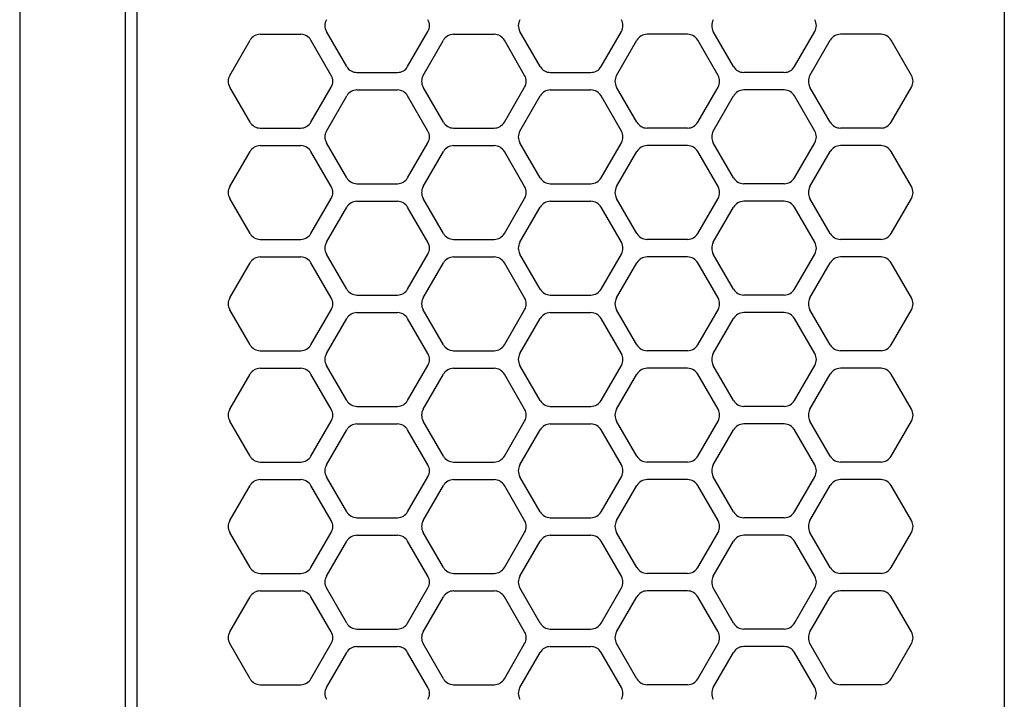
# Model space of a CAD drawing. Extents: x 694 to 32487, y 1073 to 15807.
# Drawn here: x 27553 to 27637, y 10635 to 10693 of the extents above; entities that cross this region are included whole.
import ezdxf

# ---------------------------------------------------------------- set-up
doc = ezdxf.new("R2010")
doc.units = 0
doc.header["$LTSCALE"] = 100
doc.header["$MEASUREMENT"] = 0
doc.linetypes.add('DASHED', pattern=[3, 2, -1])
doc.layers.get('0').update_dxf_attribs({"linetype": 'CONTINUOUS'})

# ---------------------------------------------------------------- blocks, each defined once
blk = doc.blocks.new('RB31AW13A16R（平面）')
at = {"linetype": 'Continuous'}
for p, q in [((-0.25, 505), (-275, 505)), ((-0.25, 496), (-275, 496)), ((-5.5, 495), (-275, 495)), ((-112.75, 485.348), (-109.75, 487.08)), ((-112.75, 485.348), (-109.75, 487.08)), ((-108.75, 487.08), (-105.75, 485.348)), ((-108.75, 487.08), (-105.75, 485.348)), ((-103.25, 485.348), (-100.25, 487.08)), ((-103.25, 485.348), (-100.25, 487.08)), ((-99.25, 487.08), (-96.25, 485.348)), ((-99.25, 487.08), (-96.25, 485.348)), ((-93.75, 485.348), (-90.75, 487.08)), ((-93.75, 485.348), (-90.75, 487.08)), ((-89.75, 487.08), (-86.75, 485.348)), ((-89.75, 487.08), (-86.75, 485.348)), ((-84.25, 485.348), (-81.25, 487.08)), ((-84.25, 485.348), (-81.25, 487.08)), ((-80.25, 487.08), (-77.25, 485.348)), ((-80.25, 487.08), (-77.25, 485.348)), ((-74.75, 485.348), (-71.75, 487.08)), ((-74.75, 485.348), (-71.75, 487.08)), ((-70.75, 487.08), (-67.75, 485.348)), ((-70.75, 487.08), (-67.75, 485.348)), ((-65.25, 485.348), (-62.25, 487.08)), ((-65.25, 485.348), (-62.25, 487.08)), ((-61.25, 487.08), (-58.25, 485.348)), ((-61.25, 487.08), (-58.25, 485.348)), ((-113.25, 484.482), (-113.25, 481.018)), ((-113.25, 484.482), (-113.25, 481.018)), ((-105.25, 484.482), (-105.25, 481.018)), ((-105.25, 484.482), (-105.25, 481.018)), ((-103.75, 484.482), (-103.75, 481.018)), ((-103.75, 484.482), (-103.75, 481.018)), ((-95.75, 484.482), (-95.75, 481.018)), ((-95.75, 484.482), (-95.75, 481.018)), ((-94.25, 484.482), (-94.25, 481.018)), ((-94.25, 484.482), (-94.25, 481.018)), ((-86.25, 484.482), (-86.25, 481.018)), ((-86.25, 484.482), (-86.25, 481.018)), ((-84.75, 484.482), (-84.75, 481.018)), ((-84.75, 484.482), (-84.75, 481.018)), ((-76.75, 484.482), (-76.75, 481.018)), ((-76.75, 484.482), (-76.75, 481.018)), ((-75.25, 484.482), (-75.25, 481.018)), ((-75.25, 484.482), (-75.25, 481.018)), ((-67.25, 484.482), (-67.25, 481.018)), ((-67.25, 484.482), (-67.25, 481.018)), ((-65.75, 484.482), (-65.75, 481.018)), ((-65.75, 484.482), (-65.75, 481.018)), ((-57.75, 484.482), (-57.75, 481.018)), ((-57.75, 484.482), (-57.75, 481.018)), ((-112.75, 480.152), (-109.75, 478.42)), ((-112.75, 480.152), (-109.75, 478.42)), ((-108.75, 478.42), (-105.75, 480.152)), ((-108.75, 478.42), (-105.75, 480.152)), ((-103.25, 480.152), (-100.25, 478.42)), ((-103.25, 480.152), (-100.25, 478.42)), ((-99.25, 478.42), (-96.25, 480.152)), ((-99.25, 478.42), (-96.25, 480.152)), ((-93.75, 480.152), (-90.75, 478.42)), ((-93.75, 480.152), (-90.75, 478.42)), ((-89.75, 478.42), (-86.75, 480.152)), ((-89.75, 478.42), (-86.75, 480.152)), ((-84.25, 480.152), (-81.25, 478.42)), ((-84.25, 480.152), (-81.25, 478.42)), ((-80.25, 478.42), (-77.25, 480.152)), ((-80.25, 478.42), (-77.25, 480.152)), ((-74.75, 480.152), (-71.75, 478.42)), ((-74.75, 480.152), (-71.75, 478.42)), ((-70.75, 478.42), (-67.75, 480.152)), ((-70.75, 478.42), (-67.75, 480.152)), ((-65.25, 480.152), (-62.25, 478.42)), ((-65.25, 480.152), (-62.25, 478.42)), ((-61.25, 478.42), (-58.25, 480.152)), ((-61.25, 478.42), (-58.25, 480.152)), ((-113.5, 478.83), (-110.5, 477.098)), ((-113.5, 478.83), (-110.5, 477.098)), ((-108, 477.098), (-105, 478.83)), ((-108, 477.098), (-105, 478.83)), ((-104, 478.83), (-101, 477.098)), ((-104, 478.83), (-101, 477.098)), ((-98.5, 477.098), (-95.5, 478.83)), ((-98.5, 477.098), (-95.5, 478.83)), ((-94.5, 478.83), (-91.5, 477.098)), ((-94.5, 478.83), (-91.5, 477.098)), ((-89, 477.098), (-86, 478.83)), ((-89, 477.098), (-86, 478.83)), ((-85, 478.83), (-82, 477.098)), ((-85, 478.83), (-82, 477.098)), ((-79.5, 477.098), (-76.5, 478.83)), ((-79.5, 477.098), (-76.5, 478.83)), ((-75.5, 478.83), (-72.5, 477.098)), ((-75.5, 478.83), (-72.5, 477.098)), ((-70, 477.098), (-67, 478.83)), ((-70, 477.098), (-67, 478.83)), ((-66, 478.83), (-63, 477.098)), ((-66, 478.83), (-63, 477.098)), ((-60.5, 477.098), (-57.5, 478.83)), ((-60.5, 477.098), (-57.5, 478.83)), ((-110, 476.232), (-110, 472.768)), ((-110, 476.232), (-110, 472.768)), ((-108.5, 476.232), (-108.5, 472.768)), ((-108.5, 476.232), (-108.5, 472.768)), ((-100.5, 476.232), (-100.5, 472.768)), ((-100.5, 476.232), (-100.5, 472.768)), ((-99, 476.232), (-99, 472.768)), ((-99, 476.232), (-99, 472.768)), ((-91, 476.232), (-91, 472.768)), ((-91, 476.232), (-91, 472.768)), ((-89.5, 476.232), (-89.5, 472.768)), ((-89.5, 476.232), (-89.5, 472.768)), ((-81.5, 476.232), (-81.5, 472.768)), ((-81.5, 476.232), (-81.5, 472.768)), ((-80, 476.232), (-80, 472.768)), ((-80, 476.232), (-80, 472.768)), ((-72, 476.232), (-72, 472.768)), ((-72, 476.232), (-72, 472.768)), ((-70.5, 476.232), (-70.5, 472.768)), ((-70.5, 476.232), (-70.5, 472.768)), ((-62.5, 476.232), (-62.5, 472.768)), ((-62.5, 476.232), (-62.5, 472.768)), ((-61, 476.232), (-61, 472.768)), ((-61, 476.232), (-61, 472.768)), ((-113.5, 470.17), (-110.5, 471.902)), ((-113.5, 470.17), (-110.5, 471.902)), ((-108, 471.902), (-105, 470.17)), ((-108, 471.902), (-105, 470.17)), ((-104, 470.17), (-101, 471.902)), ((-104, 470.17), (-101, 471.902)), ((-98.5, 471.902), (-95.5, 470.17)), ((-98.5, 471.902), (-95.5, 470.17)), ((-94.5, 470.17), (-91.5, 471.902)), ((-94.5, 470.17), (-91.5, 471.902)), ((-89, 471.902), (-86, 470.17)), ((-89, 471.902), (-86, 470.17)), ((-85, 470.17), (-82, 471.902)), ((-85, 470.17), (-82, 471.902)), ((-79.5, 471.902), (-76.5, 470.17)), ((-79.5, 471.902), (-76.5, 470.17)), ((-75.5, 470.17), (-72.5, 471.902)), ((-75.5, 470.17), (-72.5, 471.902)), ((-70, 471.902), (-67, 470.17)), ((-70, 471.902), (-67, 470.17)), ((-66, 470.17), (-63, 471.902)), ((-66, 470.17), (-63, 471.902)), ((-60.5, 471.902), (-57.5, 470.17)), ((-60.5, 471.902), (-57.5, 470.17)), ((-112.75, 468.848), (-109.75, 470.58)), ((-112.75, 468.848), (-109.75, 470.58)), ((-108.75, 470.58), (-105.75, 468.848)), ((-108.75, 470.58), (-105.75, 468.848)), ((-103.25, 468.848), (-100.25, 470.58)), ((-103.25, 468.848), (-100.25, 470.58)), ((-99.25, 470.58), (-96.25, 468.848)), ((-99.25, 470.58), (-96.25, 468.848)), ((-93.75, 468.848), (-90.75, 470.58)), ((-93.75, 468.848), (-90.75, 470.58)), ((-89.75, 470.58), (-86.75, 468.848)), ((-89.75, 470.58), (-86.75, 468.848)), ((-84.25, 468.848), (-81.25, 470.58)), ((-84.25, 468.848), (-81.25, 470.58)), ((-80.25, 470.58), (-77.25, 468.848)), ((-80.25, 470.58), (-77.25, 468.848)), ((-74.75, 468.848), (-71.75, 470.58)), ((-74.75, 468.848), (-71.75, 470.58)), ((-70.75, 470.58), (-67.75, 468.848)), ((-70.75, 470.58), (-67.75, 468.848)), ((-65.25, 468.848), (-62.25, 470.58)), ((-65.25, 468.848), (-62.25, 470.58)), ((-61.25, 470.58), (-58.25, 468.848)), ((-61.25, 470.58), (-58.25, 468.848)), ((-113.25, 467.982), (-113.25, 464.518)), ((-113.25, 467.982), (-113.25, 464.518)), ((-105.25, 467.982), (-105.25, 464.518)), ((-105.25, 467.982), (-105.25, 464.518)), ((-103.75, 467.982), (-103.75, 464.518)), ((-103.75, 467.982), (-103.75, 464.518)), ((-95.75, 467.982), (-95.75, 464.518)), ((-95.75, 467.982), (-95.75, 464.518)), ((-94.25, 467.982), (-94.25, 464.518)), ((-94.25, 467.982), (-94.25, 464.518)), ((-86.25, 467.982), (-86.25, 464.518)), ((-86.25, 467.982), (-86.25, 464.518)), ((-84.75, 467.982), (-84.75, 464.518)), ((-84.75, 467.982), (-84.75, 464.518)), ((-76.75, 467.982), (-76.75, 464.518)), ((-76.75, 467.982), (-76.75, 464.518)), ((-75.25, 467.982), (-75.25, 464.518)), ((-75.25, 467.982), (-75.25, 464.518)), ((-67.25, 467.982), (-67.25, 464.518)), ((-67.25, 467.982), (-67.25, 464.518)), ((-65.75, 467.982), (-65.75, 464.518)), ((-65.75, 467.982), (-65.75, 464.518)), ((-57.75, 467.982), (-57.75, 464.518)), ((-57.75, 467.982), (-57.75, 464.518)), ((-112.75, 463.652), (-109.75, 461.92)), ((-112.75, 463.652), (-109.75, 461.92)), ((-108.75, 461.92), (-105.75, 463.652)), ((-108.75, 461.92), (-105.75, 463.652)), ((-103.25, 463.652), (-100.25, 461.92)), ((-103.25, 463.652), (-100.25, 461.92)), ((-99.25, 461.92), (-96.25, 463.652)), ((-99.25, 461.92), (-96.25, 463.652)), ((-93.75, 463.652), (-90.75, 461.92)), ((-93.75, 463.652), (-90.75, 461.92)), ((-89.75, 461.92), (-86.75, 463.652)), ((-89.75, 461.92), (-86.75, 463.652)), ((-84.25, 463.652), (-81.25, 461.92)), ((-84.25, 463.652), (-81.25, 461.92)), ((-80.25, 461.92), (-77.25, 463.652)), ((-80.25, 461.92), (-77.25, 463.652)), ((-74.75, 463.652), (-71.75, 461.92)), ((-74.75, 463.652), (-71.75, 461.92)), ((-70.75, 461.92), (-67.75, 463.652)), ((-70.75, 461.92), (-67.75, 463.652)), ((-65.25, 463.652), (-62.25, 461.92)), ((-65.25, 463.652), (-62.25, 461.92)), ((-61.25, 461.92), (-58.25, 463.652)), ((-61.25, 461.92), (-58.25, 463.652)), ((-113.5, 462.33), (-110.5, 460.598)), ((-113.5, 462.33), (-110.5, 460.598)), ((-108, 460.598), (-105, 462.33)), ((-108, 460.598), (-105, 462.33)), ((-104, 462.33), (-101, 460.598)), ((-104, 462.33), (-101, 460.598)), ((-98.5, 460.598), (-95.5, 462.33)), ((-98.5, 460.598), (-95.5, 462.33)), ((-94.5, 462.33), (-91.5, 460.598)), ((-94.5, 462.33), (-91.5, 460.598)), ((-89, 460.598), (-86, 462.33)), ((-89, 460.598), (-86, 462.33)), ((-85, 462.33), (-82, 460.598)), ((-85, 462.33), (-82, 460.598)), ((-79.5, 460.598), (-76.5, 462.33)), ((-79.5, 460.598), (-76.5, 462.33)), ((-75.5, 462.33), (-72.5, 460.598)), ((-75.5, 462.33), (-72.5, 460.598)), ((-70, 460.598), (-67, 462.33)), ((-70, 460.598), (-67, 462.33)), ((-66, 462.33), (-63, 460.598)), ((-66, 462.33), (-63, 460.598)), ((-60.5, 460.598), (-57.5, 462.33)), ((-60.5, 460.598), (-57.5, 462.33)), ((-110, 459.732), (-110, 456.268)), ((-110, 459.732), (-110, 456.268)), ((-108.5, 459.732), (-108.5, 456.268)), ((-108.5, 459.732), (-108.5, 456.268)), ((-100.5, 459.732), (-100.5, 456.268)), ((-100.5, 459.732), (-100.5, 456.268)), ((-99, 459.732), (-99, 456.268)), ((-99, 459.732), (-99, 456.268)), ((-91, 459.732), (-91, 456.268)), ((-91, 459.732), (-91, 456.268)), ((-89.5, 459.732), (-89.5, 456.268)), ((-89.5, 459.732), (-89.5, 456.268)), ((-81.5, 459.732), (-81.5, 456.268)), ((-81.5, 459.732), (-81.5, 456.268)), ((-80, 459.732), (-80, 456.268)), ((-80, 459.732), (-80, 456.268)), ((-72, 459.732), (-72, 456.268)), ((-72, 459.732), (-72, 456.268)), ((-70.5, 459.732), (-70.5, 456.268)), ((-70.5, 459.732), (-70.5, 456.268)), ((-62.5, 459.732), (-62.5, 456.268)), ((-62.5, 459.732), (-62.5, 456.268)), ((-61, 459.732), (-61, 456.268)), ((-61, 459.732), (-61, 456.268)), ((-113.5, 453.67), (-110.5, 455.402)), ((-113.5, 453.67), (-110.5, 455.402)), ((-108, 455.402), (-105, 453.67)), ((-108, 455.402), (-105, 453.67)), ((-104, 453.67), (-101, 455.402)), ((-104, 453.67), (-101, 455.402)), ((-98.5, 455.402), (-95.5, 453.67)), ((-98.5, 455.402), (-95.5, 453.67)), ((-94.5, 453.67), (-91.5, 455.402)), ((-94.5, 453.67), (-91.5, 455.402)), ((-89, 455.402), (-86, 453.67)), ((-89, 455.402), (-86, 453.67)), ((-85, 453.67), (-82, 455.402)), ((-85, 453.67), (-82, 455.402)), ((-79.5, 455.402), (-76.5, 453.67)), ((-79.5, 455.402), (-76.5, 453.67)), ((-75.5, 453.67), (-72.5, 455.402)), ((-75.5, 453.67), (-72.5, 455.402)), ((-70, 455.402), (-67, 453.67)), ((-70, 455.402), (-67, 453.67)), ((-66, 453.67), (-63, 455.402)), ((-66, 453.67), (-63, 455.402)), ((-60.5, 455.402), (-57.5, 453.67)), ((-60.5, 455.402), (-57.5, 453.67)), ((-112.75, 452.348), (-109.75, 454.08)), ((-112.75, 452.348), (-109.75, 454.08)), ((-108.75, 454.08), (-105.75, 452.348)), ((-108.75, 454.08), (-105.75, 452.348)), ((-103.25, 452.348), (-100.25, 454.08)), ((-103.25, 452.348), (-100.25, 454.08)), ((-99.25, 454.08), (-96.25, 452.348)), ((-99.25, 454.08), (-96.25, 452.348)), ((-93.75, 452.348), (-90.75, 454.08)), ((-93.75, 452.348), (-90.75, 454.08)), ((-89.75, 454.08), (-86.75, 452.348)), ((-89.75, 454.08), (-86.75, 452.348)), ((-84.25, 452.348), (-81.25, 454.08)), ((-84.25, 452.348), (-81.25, 454.08)), ((-80.25, 454.08), (-77.25, 452.348)), ((-80.25, 454.08), (-77.25, 452.348)), ((-74.75, 452.348), (-71.75, 454.08)), ((-74.75, 452.348), (-71.75, 454.08)), ((-70.75, 454.08), (-67.75, 452.348)), ((-70.75, 454.08), (-67.75, 452.348)), ((-65.25, 452.348), (-62.25, 454.08)), ((-65.25, 452.348), (-62.25, 454.08)), ((-61.25, 454.08), (-58.25, 452.348)), ((-61.25, 454.08), (-58.25, 452.348)), ((-113.25, 448.018), (-113.25, 451.482)), ((-113.25, 448.018), (-113.25, 451.482)), ((-105.25, 448.018), (-105.25, 451.482)), ((-105.25, 448.018), (-105.25, 451.482)), ((-103.75, 448.018), (-103.75, 451.482)), ((-103.75, 448.018), (-103.75, 451.482)), ((-95.75, 448.018), (-95.75, 451.482)), ((-95.75, 448.018), (-95.75, 451.482)), ((-94.25, 448.018), (-94.25, 451.482)), ((-94.25, 448.018), (-94.25, 451.482)), ((-86.25, 448.018), (-86.25, 451.482)), ((-86.25, 448.018), (-86.25, 451.482)), ((-84.75, 448.018), (-84.75, 451.482)), ((-84.75, 448.018), (-84.75, 451.482)), ((-76.75, 448.018), (-76.75, 451.482)), ((-76.75, 448.018), (-76.75, 451.482)), ((-75.25, 448.018), (-75.25, 451.482)), ((-75.25, 448.018), (-75.25, 451.482)), ((-67.25, 448.018), (-67.25, 451.482)), ((-67.25, 448.018), (-67.25, 451.482)), ((-65.75, 448.018), (-65.75, 451.482)), ((-65.75, 448.018), (-65.75, 451.482)), ((-57.75, 448.018), (-57.75, 451.482)), ((-57.75, 448.018), (-57.75, 451.482)), ((-112.75, 447.152), (-109.75, 445.42)), ((-112.75, 447.152), (-109.75, 445.42)), ((-108.75, 445.42), (-105.75, 447.152)), ((-108.75, 445.42), (-105.75, 447.152)), ((-103.25, 447.152), (-100.25, 445.42)), ((-103.25, 447.152), (-100.25, 445.42)), ((-99.25, 445.42), (-96.25, 447.152)), ((-99.25, 445.42), (-96.25, 447.152)), ((-93.75, 447.152), (-90.75, 445.42)), ((-93.75, 447.152), (-90.75, 445.42)), ((-89.75, 445.42), (-86.75, 447.152)), ((-89.75, 445.42), (-86.75, 447.152)), ((-84.25, 447.152), (-81.25, 445.42)), ((-84.25, 447.152), (-81.25, 445.42)), ((-80.25, 445.42), (-77.25, 447.152)), ((-80.25, 445.42), (-77.25, 447.152)), ((-74.75, 447.152), (-71.75, 445.42)), ((-74.75, 447.152), (-71.75, 445.42)), ((-70.75, 445.42), (-67.75, 447.152)), ((-70.75, 445.42), (-67.75, 447.152)), ((-65.25, 447.152), (-62.25, 445.42)), ((-65.25, 447.152), (-62.25, 445.42)), ((-61.25, 445.42), (-58.25, 447.152)), ((-61.25, 445.42), (-58.25, 447.152)), ((-113.5, 445.83), (-110.5, 444.098)), ((-113.5, 445.83), (-110.5, 444.098)), ((-108, 444.098), (-105, 445.83)), ((-108, 444.098), (-105, 445.83)), ((-104, 445.83), (-101, 444.098)), ((-104, 445.83), (-101, 444.098)), ((-98.5, 444.098), (-95.5, 445.83)), ((-98.5, 444.098), (-95.5, 445.83)), ((-94.5, 445.83), (-91.5, 444.098)), ((-94.5, 445.83), (-91.5, 444.098)), ((-89, 444.098), (-86, 445.83)), ((-89, 444.098), (-86, 445.83)), ((-85, 445.83), (-82, 444.098)), ((-85, 445.83), (-82, 444.098)), ((-79.5, 444.098), (-76.5, 445.83)), ((-79.5, 444.098), (-76.5, 445.83)), ((-75.5, 445.83), (-72.5, 444.098)), ((-75.5, 445.83), (-72.5, 444.098)), ((-70, 444.098), (-67, 445.83)), ((-70, 444.098), (-67, 445.83)), ((-66, 445.83), (-63, 444.098)), ((-66, 445.83), (-63, 444.098)), ((-60.5, 444.098), (-57.5, 445.83)), ((-60.5, 444.098), (-57.5, 445.83)), ((-110, 439.768), (-110, 443.232)), ((-110, 439.768), (-110, 443.232)), ((-108.5, 439.768), (-108.5, 443.232)), ((-108.5, 439.768), (-108.5, 443.232)), ((-100.5, 439.768), (-100.5, 443.232)), ((-100.5, 439.768), (-100.5, 443.232)), ((-99, 439.768), (-99, 443.232)), ((-99, 439.768), (-99, 443.232)), ((-91, 439.768), (-91, 443.232)), ((-91, 439.768), (-91, 443.232)), ((-89.5, 439.768), (-89.5, 443.232)), ((-89.5, 439.768), (-89.5, 443.232)), ((-81.5, 439.768), (-81.5, 443.232)), ((-81.5, 439.768), (-81.5, 443.232)), ((-80, 439.768), (-80, 443.232)), ((-80, 439.768), (-80, 443.232)), ((-72, 439.768), (-72, 443.232)), ((-72, 439.768), (-72, 443.232)), ((-70.5, 439.768), (-70.5, 443.232)), ((-70.5, 439.768), (-70.5, 443.232)), ((-62.5, 439.768), (-62.5, 443.232)), ((-62.5, 439.768), (-62.5, 443.232)), ((-61, 439.768), (-61, 443.232)), ((-61, 439.768), (-61, 443.232)), ((-113.5, 437.17), (-110.5, 438.902)), ((-113.5, 437.17), (-110.5, 438.902)), ((-108, 438.902), (-105, 437.17)), ((-108, 438.902), (-105, 437.17)), ((-104, 437.17), (-101, 438.902)), ((-104, 437.17), (-101, 438.902)), ((-98.5, 438.902), (-95.5, 437.17)), ((-98.5, 438.902), (-95.5, 437.17)), ((-94.5, 437.17), (-91.5, 438.902)), ((-94.5, 437.17), (-91.5, 438.902)), ((-89, 438.902), (-86, 437.17)), ((-89, 438.902), (-86, 437.17)), ((-85, 437.17), (-82, 438.902)), ((-85, 437.17), (-82, 438.902)), ((-79.5, 438.902), (-76.5, 437.17)), ((-79.5, 438.902), (-76.5, 437.17)), ((-75.5, 437.17), (-72.5, 438.902)), ((-75.5, 437.17), (-72.5, 438.902)), ((-70, 438.902), (-67, 437.17)), ((-70, 438.902), (-67, 437.17)), ((-66, 437.17), (-63, 438.902)), ((-66, 437.17), (-63, 438.902)), ((-60.5, 438.902), (-57.5, 437.17)), ((-60.5, 438.902), (-57.5, 437.17)), ((-112.75, 435.848), (-109.75, 437.58)), ((-112.75, 435.848), (-109.75, 437.58)), ((-108.75, 437.58), (-105.75, 435.848)), ((-108.75, 437.58), (-105.75, 435.848)), ((-103.25, 435.848), (-100.25, 437.58)), ((-103.25, 435.848), (-100.25, 437.58)), ((-99.25, 437.58), (-96.25, 435.848)), ((-99.25, 437.58), (-96.25, 435.848)), ((-93.75, 435.848), (-90.75, 437.58)), ((-93.75, 435.848), (-90.75, 437.58)), ((-89.75, 437.58), (-86.75, 435.848)), ((-89.75, 437.58), (-86.75, 435.848)), ((-84.25, 435.848), (-81.25, 437.58)), ((-84.25, 435.848), (-81.25, 437.58)), ((-80.25, 437.58), (-77.25, 435.848)), ((-80.25, 437.58), (-77.25, 435.848)), ((-74.75, 435.848), (-71.75, 437.58)), ((-74.75, 435.848), (-71.75, 437.58)), ((-70.75, 437.58), (-67.75, 435.848)), ((-70.75, 437.58), (-67.75, 435.848)), ((-65.25, 435.848), (-62.25, 437.58)), ((-65.25, 435.848), (-62.25, 437.58)), ((-61.25, 437.58), (-58.25, 435.848)), ((-61.25, 437.58), (-58.25, 435.848)), ((-113.25, 431.518), (-113.25, 434.982)), ((-113.25, 431.518), (-113.25, 434.982)), ((-105.25, 431.518), (-105.25, 434.982)), ((-105.25, 431.518), (-105.25, 434.982)), ((-103.75, 431.518), (-103.75, 434.982)), ((-103.75, 431.518), (-103.75, 434.982)), ((-95.75, 431.518), (-95.75, 434.982)), ((-95.75, 431.518), (-95.75, 434.982)), ((-94.25, 431.518), (-94.25, 434.982)), ((-94.25, 431.518), (-94.25, 434.982)), ((-86.25, 431.518), (-86.25, 434.982)), ((-86.25, 431.518), (-86.25, 434.982)), ((-84.75, 431.518), (-84.75, 434.982)), ((-84.75, 431.518), (-84.75, 434.982)), ((-76.75, 431.518), (-76.75, 434.982)), ((-76.75, 431.518), (-76.75, 434.982)), ((-75.25, 431.518), (-75.25, 434.982)), ((-75.25, 431.518), (-75.25, 434.982)), ((-67.25, 431.518), (-67.25, 434.982)), ((-67.25, 431.518), (-67.25, 434.982)), ((-65.75, 431.518), (-65.75, 434.982)), ((-65.75, 431.518), (-65.75, 434.982)), ((-57.75, 431.518), (-57.75, 434.982)), ((-57.75, 431.518), (-57.75, 434.982)), ((-112.75, 430.652), (-109.75, 428.92)), ((-112.75, 430.652), (-109.75, 428.92)), ((-108.75, 428.92), (-105.75, 430.652)), ((-108.75, 428.92), (-105.75, 430.652)), ((-103.25, 430.652), (-100.25, 428.92)), ((-103.25, 430.652), (-100.25, 428.92)), ((-99.25, 428.92), (-96.25, 430.652)), ((-99.25, 428.92), (-96.25, 430.652)), ((-93.75, 430.652), (-90.75, 428.92)), ((-93.75, 430.652), (-90.75, 428.92)), ((-89.75, 428.92), (-86.75, 430.652)), ((-89.75, 428.92), (-86.75, 430.652)), ((-84.25, 430.652), (-81.25, 428.92)), ((-84.25, 430.652), (-81.25, 428.92)), ((-80.25, 428.92), (-77.25, 430.652)), ((-80.25, 428.92), (-77.25, 430.652)), ((-74.75, 430.652), (-71.75, 428.92)), ((-74.75, 430.652), (-71.75, 428.92)), ((-70.75, 428.92), (-67.75, 430.652)), ((-70.75, 428.92), (-67.75, 430.652)), ((-65.25, 430.652), (-62.25, 428.92)), ((-65.25, 430.652), (-62.25, 428.92)), ((-61.25, 428.92), (-58.25, 430.652)), ((-61.25, 428.92), (-58.25, 430.652)), ((-5.5, 421), (-275, 421))]:
    blk.add_line(p, q, dxfattribs=at)
at = {"linetype": 'DASHED'}
for p, q in [((-5.5, 495), (-275, 495)), ((-5.5, 421), (-275, 421))]:
    blk.add_line(p, q, dxfattribs=at)
at = {"linetype": 'Continuous'}
for centre, start, end in [((-109.25, 486.214), 60, 120), ((-109.25, 486.214), 60, 120), ((-99.75, 486.214), 60, 120), ((-99.75, 486.214), 60, 120), ((-90.25, 486.214), 60, 120), ((-90.25, 486.214), 60, 120), ((-80.75, 486.214), 60, 120), ((-80.75, 486.214), 60, 120), ((-71.25, 486.214), 60, 120), ((-71.25, 486.214), 60, 120), ((-61.75, 486.214), 60, 120), ((-61.75, 486.214), 60, 120), ((-112.25, 484.482), 120, 180), ((-112.25, 484.482), 120, 180), ((-106.25, 484.482), 0, 60), ((-106.25, 484.482), 0, 60), ((-102.75, 484.482), 120, 180), ((-102.75, 484.482), 120, 180), ((-96.75, 484.482), 0, 60), ((-96.75, 484.482), 0, 60), ((-93.25, 484.482), 120, 180), ((-93.25, 484.482), 120, 180), ((-87.25, 484.482), 0, 60), ((-87.25, 484.482), 0, 60), ((-83.75, 484.482), 120, 180), ((-83.75, 484.482), 120, 180), ((-77.75, 484.482), 0, 60), ((-77.75, 484.482), 0, 60), ((-74.25, 484.482), 120, 180), ((-74.25, 484.482), 120, 180), ((-68.25, 484.482), 0, 60), ((-68.25, 484.482), 0, 60), ((-64.75, 484.482), 120, 180), ((-64.75, 484.482), 120, 180), ((-58.75, 484.482), 0, 60), ((-58.75, 484.482), 0, 60), ((-112.25, 481.018), 180, 240), ((-112.25, 481.018), 180, 240), ((-106.25, 481.018), 300, 0), ((-106.25, 481.018), 300, 0), ((-102.75, 481.018), 180, 240), ((-102.75, 481.018), 180, 240), ((-96.75, 481.018), 300, 0), ((-96.75, 481.018), 300, 0), ((-93.25, 481.018), 180, 240), ((-93.25, 481.018), 180, 240), ((-87.25, 481.018), 300, 0), ((-87.25, 481.018), 300, 0), ((-83.75, 481.018), 180, 240), ((-83.75, 481.018), 180, 240), ((-77.75, 481.018), 300, 0), ((-77.75, 481.018), 300, 0), ((-74.25, 481.018), 180, 240), ((-74.25, 481.018), 180, 240), ((-68.25, 481.018), 300, 0), ((-68.25, 481.018), 300, 0), ((-64.75, 481.018), 180, 240), ((-64.75, 481.018), 180, 240), ((-58.75, 481.018), 300, 0), ((-58.75, 481.018), 300, 0), ((-114, 477.964), 60, 120), ((-114, 477.964), 60, 120), ((-104.5, 477.964), 60, 120), ((-104.5, 477.964), 60, 120), ((-95, 477.964), 60, 120), ((-95, 477.964), 60, 120), ((-85.5, 477.964), 60, 120), ((-85.5, 477.964), 60, 120), ((-76, 477.964), 60, 120), ((-76, 477.964), 60, 120), ((-66.5, 477.964), 60, 120), ((-66.5, 477.964), 60, 120), ((-57, 477.964), 60, 120), ((-57, 477.964), 60, 120), ((-109.25, 479.286), 240, 300), ((-109.25, 479.286), 240, 300), ((-99.75, 479.286), 240, 300), ((-99.75, 479.286), 240, 300), ((-90.25, 479.286), 240, 300), ((-90.25, 479.286), 240, 300), ((-80.75, 479.286), 240, 300), ((-80.75, 479.286), 240, 300), ((-71.25, 479.286), 240, 300), ((-71.25, 479.286), 240, 300), ((-61.75, 479.286), 240, 300), ((-61.75, 479.286), 240, 300), ((-111, 476.232), 0, 60), ((-111, 476.232), 0, 60), ((-107.5, 476.232), 120, 180), ((-107.5, 476.232), 120, 180), ((-101.5, 476.232), 0, 60), ((-101.5, 476.232), 0, 60), ((-98, 476.232), 120, 180), ((-98, 476.232), 120, 180), ((-92, 476.232), 0, 60), ((-92, 476.232), 0, 60), ((-88.5, 476.232), 120, 180), ((-88.5, 476.232), 120, 180), ((-82.5, 476.232), 0, 60), ((-82.5, 476.232), 0, 60), ((-79, 476.232), 120, 180), ((-79, 476.232), 120, 180), ((-73, 476.232), 0, 60), ((-73, 476.232), 0, 60), ((-69.5, 476.232), 120, 180), ((-69.5, 476.232), 120, 180), ((-63.5, 476.232), 0, 60), ((-63.5, 476.232), 0, 60), ((-60, 476.232), 120, 180), ((-60, 476.232), 120, 180), ((-111, 472.768), 300, 0), ((-111, 472.768), 300, 0), ((-107.5, 472.768), 180, 240), ((-107.5, 472.768), 180, 240), ((-101.5, 472.768), 300, 0), ((-101.5, 472.768), 300, 0), ((-98, 472.768), 180, 240), ((-98, 472.768), 180, 240), ((-92, 472.768), 300, 0), ((-92, 472.768), 300, 0), ((-88.5, 472.768), 180, 240), ((-88.5, 472.768), 180, 240), ((-82.5, 472.768), 300, 0), ((-82.5, 472.768), 300, 0), ((-79, 472.768), 180, 240), ((-79, 472.768), 180, 240), ((-73, 472.768), 300, 0), ((-73, 472.768), 300, 0), ((-69.5, 472.768), 180, 240), ((-69.5, 472.768), 180, 240), ((-63.5, 472.768), 300, 0), ((-63.5, 472.768), 300, 0), ((-60, 472.768), 180, 240), ((-60, 472.768), 180, 240), ((-109.25, 469.714), 60, 120), ((-109.25, 469.714), 60, 120), ((-99.75, 469.714), 60, 120), ((-99.75, 469.714), 60, 120), ((-90.25, 469.714), 60, 120), ((-90.25, 469.714), 60, 120), ((-80.75, 469.714), 60, 120), ((-80.75, 469.714), 60, 120), ((-71.25, 469.714), 60, 120), ((-71.25, 469.714), 60, 120), ((-61.75, 469.714), 60, 120), ((-61.75, 469.714), 60, 120), ((-114, 471.036), 240, 300), ((-114, 471.036), 240, 300), ((-104.5, 471.036), 240, 300), ((-104.5, 471.036), 240, 300), ((-95, 471.036), 240, 300), ((-95, 471.036), 240, 300), ((-85.5, 471.036), 240, 300), ((-85.5, 471.036), 240, 300), ((-76, 471.036), 240, 300), ((-76, 471.036), 240, 300), ((-66.5, 471.036), 240, 300), ((-66.5, 471.036), 240, 300), ((-57, 471.036), 240, 300), ((-57, 471.036), 240, 300), ((-112.25, 467.982), 120, 180), ((-112.25, 467.982), 120, 180), ((-106.25, 467.982), 0, 60), ((-106.25, 467.982), 0, 60), ((-102.75, 467.982), 120, 180), ((-102.75, 467.982), 120, 180), ((-96.75, 467.982), 0, 60), ((-96.75, 467.982), 0, 60), ((-93.25, 467.982), 120, 180), ((-93.25, 467.982), 120, 180), ((-87.25, 467.982), 0, 60), ((-87.25, 467.982), 0, 60), ((-83.75, 467.982), 120, 180), ((-83.75, 467.982), 120, 180), ((-77.75, 467.982), 0, 60), ((-77.75, 467.982), 0, 60), ((-74.25, 467.982), 120, 180), ((-74.25, 467.982), 120, 180), ((-68.25, 467.982), 0, 60), ((-68.25, 467.982), 0, 60), ((-64.75, 467.982), 120, 180), ((-64.75, 467.982), 120, 180), ((-58.75, 467.982), 0, 60), ((-58.75, 467.982), 0, 60), ((-112.25, 464.518), 180, 240), ((-112.25, 464.518), 180, 240), ((-106.25, 464.518), 300, 0), ((-106.25, 464.518), 300, 0), ((-102.75, 464.518), 180, 240), ((-102.75, 464.518), 180, 240), ((-96.75, 464.518), 300, 0), ((-96.75, 464.518), 300, 0), ((-93.25, 464.518), 180, 240), ((-93.25, 464.518), 180, 240), ((-87.25, 464.518), 300, 0), ((-87.25, 464.518), 300, 0), ((-83.75, 464.518), 180, 240), ((-83.75, 464.518), 180, 240), ((-77.75, 464.518), 300, 0), ((-77.75, 464.518), 300, 0), ((-74.25, 464.518), 180, 240), ((-74.25, 464.518), 180, 240), ((-68.25, 464.518), 300, 0), ((-68.25, 464.518), 300, 0), ((-64.75, 464.518), 180, 240), ((-64.75, 464.518), 180, 240), ((-58.75, 464.518), 300, 0), ((-58.75, 464.518), 300, 0), ((-114, 461.464), 60, 120), ((-114, 461.464), 60, 120), ((-104.5, 461.464), 60, 120), ((-104.5, 461.464), 60, 120), ((-95, 461.464), 60, 120), ((-95, 461.464), 60, 120), ((-85.5, 461.464), 60, 120), ((-85.5, 461.464), 60, 120), ((-76, 461.464), 60, 120), ((-76, 461.464), 60, 120), ((-66.5, 461.464), 60, 120), ((-66.5, 461.464), 60, 120), ((-57, 461.464), 60, 120), ((-57, 461.464), 60, 120), ((-109.25, 462.786), 240, 300), ((-109.25, 462.786), 240, 300), ((-99.75, 462.786), 240, 300), ((-99.75, 462.786), 240, 300), ((-90.25, 462.786), 240, 300), ((-90.25, 462.786), 240, 300), ((-80.75, 462.786), 240, 300), ((-80.75, 462.786), 240, 300), ((-71.25, 462.786), 240, 300), ((-71.25, 462.786), 240, 300), ((-61.75, 462.786), 240, 300), ((-61.75, 462.786), 240, 300), ((-111, 459.732), 0, 60), ((-111, 459.732), 0, 60), ((-107.5, 459.732), 120, 180), ((-107.5, 459.732), 120, 180), ((-101.5, 459.732), 0, 60), ((-101.5, 459.732), 0, 60), ((-98, 459.732), 120, 180), ((-98, 459.732), 120, 180), ((-92, 459.732), 0, 60), ((-92, 459.732), 0, 60), ((-88.5, 459.732), 120, 180), ((-88.5, 459.732), 120, 180), ((-82.5, 459.732), 0, 60), ((-82.5, 459.732), 0, 60), ((-79, 459.732), 120, 180), ((-79, 459.732), 120, 180), ((-73, 459.732), 0, 60), ((-73, 459.732), 0, 60), ((-69.5, 459.732), 120, 180), ((-69.5, 459.732), 120, 180), ((-63.5, 459.732), 0, 60), ((-63.5, 459.732), 0, 60), ((-60, 459.732), 120, 180), ((-60, 459.732), 120, 180), ((-111, 456.268), 300, 0), ((-111, 456.268), 300, 0), ((-107.5, 456.268), 180, 240), ((-107.5, 456.268), 180, 240), ((-101.5, 456.268), 300, 0), ((-101.5, 456.268), 300, 0), ((-98, 456.268), 180, 240), ((-98, 456.268), 180, 240), ((-92, 456.268), 300, 0), ((-92, 456.268), 300, 0), ((-88.5, 456.268), 180, 240), ((-88.5, 456.268), 180, 240), ((-82.5, 456.268), 300, 0), ((-82.5, 456.268), 300, 0), ((-79, 456.268), 180, 240), ((-79, 456.268), 180, 240), ((-73, 456.268), 300, 0), ((-73, 456.268), 300, 0), ((-69.5, 456.268), 180, 240), ((-69.5, 456.268), 180, 240), ((-63.5, 456.268), 300, 0), ((-63.5, 456.268), 300, 0), ((-60, 456.268), 180, 240), ((-60, 456.268), 180, 240), ((-114, 454.536), 240, 300), ((-114, 454.536), 240, 300), ((-109.25, 453.214), 60, 120), ((-109.25, 453.214), 60, 120), ((-104.5, 454.536), 240, 300), ((-104.5, 454.536), 240, 300), ((-99.75, 453.214), 60, 120), ((-99.75, 453.214), 60, 120), ((-95, 454.536), 240, 300), ((-95, 454.536), 240, 300), ((-90.25, 453.214), 60, 120), ((-90.25, 453.214), 60, 120), ((-85.5, 454.536), 240, 300), ((-85.5, 454.536), 240, 300), ((-80.75, 453.214), 60, 120), ((-80.75, 453.214), 60, 120), ((-76, 454.536), 240, 300), ((-76, 454.536), 240, 300), ((-71.25, 453.214), 60, 120), ((-71.25, 453.214), 60, 120), ((-66.5, 454.536), 240, 300), ((-66.5, 454.536), 240, 300), ((-61.75, 453.214), 60, 120), ((-61.75, 453.214), 60, 120), ((-57, 454.536), 240, 300), ((-57, 454.536), 240, 300), ((-112.25, 451.482), 120, 180), ((-112.25, 451.482), 120, 180), ((-106.25, 451.482), 0, 60), ((-106.25, 451.482), 0, 60), ((-102.75, 451.482), 120, 180), ((-102.75, 451.482), 120, 180), ((-96.75, 451.482), 0, 60), ((-96.75, 451.482), 0, 60), ((-93.25, 451.482), 120, 180), ((-93.25, 451.482), 120, 180), ((-87.25, 451.482), 0, 60), ((-87.25, 451.482), 0, 60), ((-83.75, 451.482), 120, 180), ((-83.75, 451.482), 120, 180), ((-77.75, 451.482), 0, 60), ((-77.75, 451.482), 0, 60), ((-74.25, 451.482), 120, 180), ((-74.25, 451.482), 120, 180), ((-68.25, 451.482), 0, 60), ((-68.25, 451.482), 0, 60), ((-64.75, 451.482), 120, 180), ((-64.75, 451.482), 120, 180), ((-58.75, 451.482), 0, 60), ((-58.75, 451.482), 0, 60), ((-112.25, 448.018), 180, 240), ((-112.25, 448.018), 180, 240), ((-106.25, 448.018), 300, 0), ((-106.25, 448.018), 300, 0), ((-102.75, 448.018), 180, 240), ((-102.75, 448.018), 180, 240), ((-96.75, 448.018), 300, 0), ((-96.75, 448.018), 300, 0), ((-93.25, 448.018), 180, 240), ((-93.25, 448.018), 180, 240), ((-87.25, 448.018), 300, 0), ((-87.25, 448.018), 300, 0), ((-83.75, 448.018), 180, 240), ((-83.75, 448.018), 180, 240), ((-77.75, 448.018), 300, 0), ((-77.75, 448.018), 300, 0), ((-74.25, 448.018), 180, 240), ((-74.25, 448.018), 180, 240), ((-68.25, 448.018), 300, 0), ((-68.25, 448.018), 300, 0), ((-64.75, 448.018), 180, 240), ((-64.75, 448.018), 180, 240), ((-58.75, 448.018), 300, 0), ((-58.75, 448.018), 300, 0), ((-114, 444.964), 60, 120), ((-114, 444.964), 60, 120), ((-109.25, 446.286), 240, 300), ((-109.25, 446.286), 240, 300), ((-104.5, 444.964), 60, 120), ((-104.5, 444.964), 60, 120), ((-99.75, 446.286), 240, 300), ((-99.75, 446.286), 240, 300), ((-95, 444.964), 60, 120), ((-95, 444.964), 60, 120), ((-90.25, 446.286), 240, 300), ((-90.25, 446.286), 240, 300), ((-85.5, 444.964), 60, 120), ((-85.5, 444.964), 60, 120), ((-80.75, 446.286), 240, 300), ((-80.75, 446.286), 240, 300), ((-76, 444.964), 60, 120), ((-76, 444.964), 60, 120), ((-71.25, 446.286), 240, 300), ((-71.25, 446.286), 240, 300), ((-66.5, 444.964), 60, 120), ((-66.5, 444.964), 60, 120), ((-61.75, 446.286), 240, 300), ((-61.75, 446.286), 240, 300), ((-57, 444.964), 60, 120), ((-57, 444.964), 60, 120), ((-111, 443.232), 0, 60), ((-111, 443.232), 0, 60), ((-107.5, 443.232), 120, 180), ((-107.5, 443.232), 120, 180), ((-101.5, 443.232), 0, 60), ((-101.5, 443.232), 0, 60), ((-98, 443.232), 120, 180), ((-98, 443.232), 120, 180), ((-92, 443.232), 0, 60), ((-92, 443.232), 0, 60), ((-88.5, 443.232), 120, 180), ((-88.5, 443.232), 120, 180), ((-82.5, 443.232), 0, 60), ((-82.5, 443.232), 0, 60), ((-79, 443.232), 120, 180), ((-79, 443.232), 120, 180), ((-73, 443.232), 0, 60), ((-73, 443.232), 0, 60), ((-69.5, 443.232), 120, 180), ((-69.5, 443.232), 120, 180), ((-63.5, 443.232), 0, 60), ((-63.5, 443.232), 0, 60), ((-60, 443.232), 120, 180), ((-60, 443.232), 120, 180), ((-111, 439.768), 300, 0), ((-111, 439.768), 300, 0), ((-107.5, 439.768), 180, 240), ((-107.5, 439.768), 180, 240), ((-101.5, 439.768), 300, 0), ((-101.5, 439.768), 300, 0), ((-98, 439.768), 180, 240), ((-98, 439.768), 180, 240), ((-92, 439.768), 300, 0), ((-92, 439.768), 300, 0), ((-88.5, 439.768), 180, 240), ((-88.5, 439.768), 180, 240), ((-82.5, 439.768), 300, 0), ((-82.5, 439.768), 300, 0), ((-79, 439.768), 180, 240), ((-79, 439.768), 180, 240), ((-73, 439.768), 300, 0), ((-73, 439.768), 300, 0), ((-69.5, 439.768), 180, 240), ((-69.5, 439.768), 180, 240), ((-63.5, 439.768), 300, 0), ((-63.5, 439.768), 300, 0), ((-60, 439.768), 180, 240), ((-60, 439.768), 180, 240), ((-109.25, 436.714), 60, 120), ((-109.25, 436.714), 60, 120), ((-99.75, 436.714), 60, 120), ((-99.75, 436.714), 60, 120), ((-90.25, 436.714), 60, 120), ((-90.25, 436.714), 60, 120), ((-80.75, 436.714), 60, 120), ((-80.75, 436.714), 60, 120), ((-71.25, 436.714), 60, 120), ((-71.25, 436.714), 60, 120), ((-61.75, 436.714), 60, 120), ((-61.75, 436.714), 60, 120), ((-114, 438.036), 240, 300), ((-114, 438.036), 240, 300), ((-104.5, 438.036), 240, 300), ((-104.5, 438.036), 240, 300), ((-95, 438.036), 240, 300), ((-95, 438.036), 240, 300), ((-85.5, 438.036), 240, 300), ((-85.5, 438.036), 240, 300), ((-76, 438.036), 240, 300), ((-76, 438.036), 240, 300), ((-66.5, 438.036), 240, 300), ((-66.5, 438.036), 240, 300), ((-57, 438.036), 240, 300), ((-57, 438.036), 240, 300), ((-112.25, 434.982), 120, 180), ((-112.25, 434.982), 120, 180), ((-106.25, 434.982), 0, 60), ((-106.25, 434.982), 0, 60), ((-102.75, 434.982), 120, 180), ((-102.75, 434.982), 120, 180), ((-96.75, 434.982), 0, 60), ((-96.75, 434.982), 0, 60), ((-93.25, 434.982), 120, 180), ((-93.25, 434.982), 120, 180), ((-87.25, 434.982), 0, 60), ((-87.25, 434.982), 0, 60), ((-83.75, 434.982), 120, 180), ((-83.75, 434.982), 120, 180), ((-77.75, 434.982), 0, 60), ((-77.75, 434.982), 0, 60), ((-74.25, 434.982), 120, 180), ((-74.25, 434.982), 120, 180), ((-68.25, 434.982), 0, 60), ((-68.25, 434.982), 0, 60), ((-64.75, 434.982), 120, 180), ((-64.75, 434.982), 120, 180), ((-58.75, 434.982), 0, 60), ((-58.75, 434.982), 0, 60), ((-112.25, 431.518), 180, 240), ((-112.25, 431.518), 180, 240), ((-106.25, 431.518), 300, 0), ((-106.25, 431.518), 300, 0), ((-102.75, 431.518), 180, 240), ((-102.75, 431.518), 180, 240), ((-96.75, 431.518), 300, 0), ((-96.75, 431.518), 300, 0), ((-93.25, 431.518), 180, 240), ((-93.25, 431.518), 180, 240), ((-87.25, 431.518), 300, 0), ((-87.25, 431.518), 300, 0), ((-83.75, 431.518), 180, 240), ((-83.75, 431.518), 180, 240), ((-77.75, 431.518), 300, 0), ((-77.75, 431.518), 300, 0), ((-74.25, 431.518), 180, 240), ((-74.25, 431.518), 180, 240), ((-68.25, 431.518), 300, 0), ((-68.25, 431.518), 300, 0), ((-64.75, 431.518), 180, 240), ((-64.75, 431.518), 180, 240), ((-58.75, 431.518), 300, 0), ((-58.75, 431.518), 300, 0), ((-109.25, 429.786), 240, 300), ((-109.25, 429.786), 240, 300), ((-99.75, 429.786), 240, 300), ((-99.75, 429.786), 240, 300), ((-90.25, 429.786), 240, 300), ((-90.25, 429.786), 240, 300), ((-80.75, 429.786), 240, 300), ((-80.75, 429.786), 240, 300), ((-71.25, 429.786), 240, 300), ((-71.25, 429.786), 240, 300), ((-61.75, 429.786), 240, 300), ((-61.75, 429.786), 240, 300)]:
    blk.add_arc(centre, 1, start, end, dxfattribs=at)

msp = doc.modelspace()

# ---------------------------------------------------------------- block references
at = {"rotation": 90}
msp.add_blockref('RB31AW13A16R（平面）', (28057.673, 10750), dxfattribs=at)

doc.saveas('drawing.dxf')
